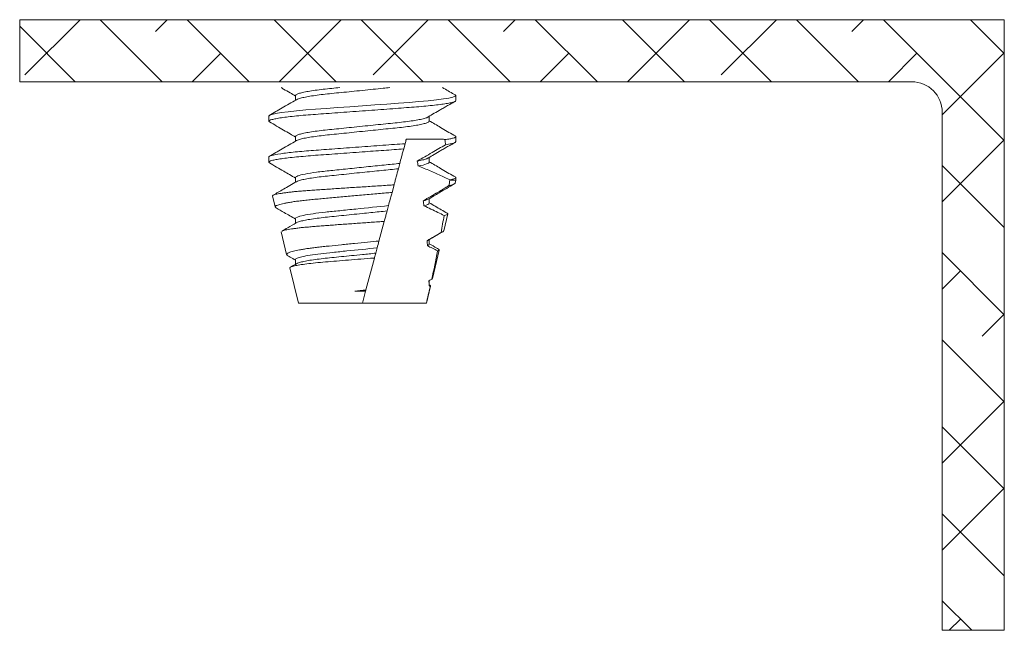
# Model space of a CAD drawing. Units: inches. Extents: x 0 to 240, y -60 to 52.
# Drawn here: x 48 to 49, y -20 to -19 of the extents above; entities that cross this region are included whole.
import ezdxf

# ---------------------------------------------------------------- set-up
doc = ezdxf.new("R2010")
doc.units = ezdxf.units.IN
doc.header["$LTSCALE"] = 0.5
doc.header["$MEASUREMENT"] = 0

# ---------------------------------------------------------------- blocks, each defined once
blk = doc.blocks.new('M7596')
at = {"lineweight": 5}
h = blk.add_hatch(dxfattribs=at)
h.set_pattern_fill('ANSI38', color=256, scale=0.5)
edge = h.paths.add_edge_path()
edge.add_line((0, 0.62), (-0.063, 0.62))
edge.add_line((-0.063, 0.62), (-0.063, 0.094))
edge.add_arc((-0.094, 0.094), 0.031, -90, 0, ccw=False)
edge.add_line((-0.094, 0.063), (-1, 0.063))
edge.add_line((-1, 0.063), (-1, 0))
edge.add_line((-1, 0), (0, 0))
edge.add_line((0, 0), (0, 0.62))
at = {"lineweight": 9}
blk.add_lwpolyline([(0, 0.62), (-0.063, 0.62), (-0.063, 0.094, -0.41421), (-0.094, 0.063), (-1, 0.063), (-1, 0), (0, 0)], format="xyb", close=True, dxfattribs=at)
blk = doc.blocks.new('4012_4-bar')
at = {"lineweight": 5}
for p, q in [((-0.0736, 0.9862), (-0.065, 1.022)), ((-0.065, 1.022), (0, 1.022)), ((0.0033, 1.0098), (0, 1.022)), ((0, 1.022), (0.065, 1.022)), ((0.065, 1.022), (0.0692, 1.0045)), ((-0.0077, 1.0098), (0.0033, 1.0098)), ((0.0036, 1.0086), (0.0033, 1.0098)), ((0.0123, 0.9761), (0.0036, 1.0084)), ((0.0679, 1.0038), (0.0679, 0.999)), ((0.0684, 1.0035), (0.0679, 1.0033)), ((0.069, 1.0049), (0.0691, 1.0045)), ((0.0711, 0.9968), (0.078, 0.968)), ((-0.0679, 0.9777), (-0.0679, 0.9824)), ((-0.0824, 0.9496), (-0.0769, 0.9726)), ((0.0151, 0.9658), (0.0136, 0.9711)), ((0.0679, 0.9621), (0.0679, 0.9574)), ((0.0223, 0.9389), (0.0169, 0.9588)), ((0.0665, 0.9582), (0.0658, 0.9585)), ((-0.0679, 0.9361), (-0.0679, 0.9408)), ((0.0827, 0.9484), (0.0868, 0.9313)), ((-0.0912, 0.913), (-0.0885, 0.9242)), ((0.0265, 0.9229), (0.0251, 0.9283)), ((0.0679, 0.9204), (0.0679, 0.9157)), ((0.0322, 0.9018), (0.0302, 0.9095)), ((0.0943, 0.9), (0.095, 0.897)), ((-0.0679, 0.8944), (-0.0679, 0.8991)), ((0.0889, 0.897), (0.095, 0.897)), ((0.095, 0.897), (0.095, 0.8944)), ((0.038, 0.8801), (0.0366, 0.8854)), ((-0.095, 0.8736), (-0.095, 0.8788)), ((0.0679, 0.8788), (0.0679, 0.8738)), ((0.0434, 0.86), (0.042, 0.8653)), ((-0.0679, 0.8527), (-0.0679, 0.8574)), ((0.095, 0.8579), (0.095, 0.8527)), ((-0.095, 0.8319), (-0.095, 0.8371)), ((0.0679, 0.8371), (0.0679, 0.8322)), ((-0.0679, 0.8111), (-0.0679, 0.8158)), ((0.095, 0.8163), (0.095, 0.8111))]:
    blk.add_line(p, q, dxfattribs=at)
at = {"lineweight": 5, "flags": 128}
blk.add_lwpolyline([(0.0928, 0.8097), (0.0942, 0.8103), (0.095, 0.8111), (0.0942, 0.8119), (0.0919, 0.8127), (0.0879, 0.8136), (0.0823, 0.8145), (0.0752, 0.8155), (0.0669, 0.8164), (0.0575, 0.8172), (0.0475, 0.818), (0.0367, 0.8188), (0.025, 0.8197), (0.0127, 0.8206), (0, 0.8215), (-0.0127, 0.8224), (-0.025, 0.8233), (-0.0367, 0.8242), (-0.0475, 0.825), (-0.0575, 0.8257), (-0.0669, 0.8266), (-0.0752, 0.8275), (-0.0823, 0.8284), (-0.0879, 0.8293), (-0.0919, 0.8303), (-0.0942, 0.8311), (-0.095, 0.8319), (-0.095, 0.8319)], dxfattribs=at)
at = {"lineweight": 5, "extrusion": (0, 0, -1)}
for centre, major_axis, ratio, start_param, end_param in [((0, -0.0768), (0, 1.2268), 0.11915, 0.46081, 0.4913), ((0, 1.022), (0, 0.2535), 0.26795, 1.64105, 1.66116), ((0, -0.0768), (0, 1.2268), 0.11915, 0.50399, 0.55019), ((0, 1.022), (0, 0.2535), 0.26795, 1.80329, 1.82389), ((0, -0.0768), (0, 1.2268), 0.11915, 0.57881, 0.60403), ((0, 1.022), (0, 0.2535), 0.26795, 1.97168, 1.99345), ((0, -0.0768), (0, 1.2268), 0.11915, 0.64615, 0.65376), ((0, 1.022), (0, 0.3545), 0.26795, 1.93111, 1.93188), ((0, 1.022), (0, 0.2535), 0.26795, 2.1527, 2.1767), ((0, 1.022), (0, 0.3545), 0.26795, 2.04202, 2.05821)]:
    blk.add_ellipse(centre, major_axis=major_axis, ratio=ratio, start_param=start_param, end_param=end_param, dxfattribs=at)
at = {"lineweight": 5}
for points in [[(0.0036, 1.0084), (-0.0001, 1.0089), (-0.0039, 1.0093), (-0.0077, 1.0098)], [(0.0036, 1.0086), (-0.0002, 1.009), (-0.0039, 1.0094), (-0.0077, 1.0098)], [(0.069, 1.0049), (0.0686, 1.0046), (0.0682, 1.0044), (0.0678, 1.0042)], [(0.0679, 1.0038), (0.0679, 1.0039), (0.0679, 1.0041), (0.0678, 1.0042)], [(0.0677, 0.9991), (0.0686, 0.9986), (0.0696, 0.998), (0.0706, 0.9974)], [(0.0764, 0.9689), (0.073, 0.9671), (0.0696, 0.9653), (0.0661, 0.9636)], [(0.0679, 0.9621), (0.0679, 0.9626), (0.0673, 0.9631), (0.0661, 0.9636)], [(0.0679, 0.9204), (0.0679, 0.9212), (0.0662, 0.9221), (0.0626, 0.9231)], [(0.095, 0.8579), (0.095, 0.8588), (0.0916, 0.8599), (0.0846, 0.861)], [(0.0447, 0.8553), (0.0442, 0.8569), (0.0438, 0.8584), (0.0434, 0.86)], [(0.0839, 0.8559), (0.0835, 0.8557), (0.083, 0.8555), (0.0825, 0.8553)], [(0.0929, 0.8097), (0.0891, 0.8075), (0.0853, 0.8052), (0.0815, 0.803)]]:
    blk.add_open_spline(points, degree=3, dxfattribs=at)
for points, knots in [([(0.0692, 1.0044), (0.0692, 1.0042), (0.0692, 1.004), (0.0685, 1.0037), (0.0683, 1.0036)], [0, 0, 0, 0, 0.67739, 1, 1, 1, 1]), ([(0.071, 0.9968), (0.071, 0.9968), (0.0712, 0.997), (0.0709, 0.9972), (0.0706, 0.9974)], [0, 0, 0, 0, 0.039602, 1, 1, 1, 1]), ([(-0.0736, 0.9862), (-0.0736, 0.9862), (-0.074, 0.9859), (-0.073, 0.9853), (-0.0703, 0.9843), (-0.0654, 0.9833), (-0.0587, 0.9823), (-0.0501, 0.9812), (-0.0403, 0.9803), (-0.0291, 0.9794), (-0.0172, 0.9784), (-0.0045, 0.9774), (0.0054, 0.9766), (0.011, 0.9762), (0.0123, 0.9761)], [0, 0, 0, 0, 0.00049, 0.09412, 0.19035, 0.28586, 0.38413, 0.47975, 0.57814, 0.67364, 0.77183, 0.86899, 0.96894, 1, 1, 1, 1]), ([(-0.067, 0.9819), (-0.0684, 0.9827), (-0.0703, 0.9839), (-0.0723, 0.985), (-0.0729, 0.9853)], [0, 0, 0, 0, 0.70166, 1, 1, 1, 1]), ([(0.0136, 0.9711), (0.0114, 0.9714), (0.0069, 0.9718), (-0.0013, 0.9727), (-0.0109, 0.9736), (-0.0213, 0.9747), (-0.031, 0.9757), (-0.04, 0.9766), (-0.0481, 0.9776), (-0.0551, 0.9787), (-0.0608, 0.9798), (-0.0649, 0.9809), (-0.0663, 0.9816), (-0.067, 0.9819)], [0, 0, 0, 0, 0.06268, 0.12568, 0.22543, 0.32389, 0.41986, 0.51403, 0.61095, 0.70998, 0.80987, 0.90933, 1, 1, 1, 1]), ([(0.0169, 0.9588), (0.0131, 0.9592), (0.0048, 0.96), (-0.0058, 0.9611), (-0.0147, 0.962), (-0.0234, 0.9629), (-0.0318, 0.9637), (-0.0397, 0.9645), (-0.0454, 0.9652), (-0.0506, 0.9658), (-0.0554, 0.9664), (-0.0599, 0.9671), (-0.0651, 0.968), (-0.0694, 0.969), (-0.0726, 0.9699), (-0.0752, 0.9708), (-0.0766, 0.9716), (-0.0769, 0.9725), (-0.0768, 0.973), (-0.0759, 0.9734), (-0.0755, 0.9736)], [0, 0, 0, 0, 0.07729, 0.16527, 0.2104, 0.25587, 0.34393, 0.38911, 0.43464, 0.47822, 0.52211, 0.567, 0.61222, 0.69809, 0.74214, 0.78652, 0.87248, 0.9166, 0.96104, 1, 1, 1, 1]), ([(-0.0756, 0.9738), (-0.0748, 0.9742), (-0.0723, 0.9757), (-0.0697, 0.9772), (-0.0679, 0.9782)], [0, 0, 0, 0, 0.30532, 1, 1, 1, 1]), ([(0.0151, 0.9658), (0.0051, 0.9668), (-0.0057, 0.9679), (-0.0206, 0.9694), (-0.0254, 0.9699), (-0.0343, 0.9708), (-0.0383, 0.9712), (-0.0501, 0.9727), (-0.0568, 0.9737), (-0.0658, 0.9759), (-0.0679, 0.9769), (-0.0679, 0.9777)], [0, 0, 0, 0, 0.25, 0.25, 0.375, 0.375, 0.5, 0.5, 0.75, 0.75, 1, 1, 1, 1]), ([(0.0136, 0.9711), (0.0132, 0.9726), (0.0129, 0.974), (0.0125, 0.9755), (0.0124, 0.9757), (0.0124, 0.9759), (0.0123, 0.9761)], [0, 0, 0, 0, 0.00022186, 0.00022186, 0.00022186, 0.000251209, 0.000251209, 0.000251209, 0.000251209]), ([(0.0169, 0.9588), (0.0169, 0.9588), (0.0169, 0.9589), (0.0169, 0.959), (0.0163, 0.9612), (0.0157, 0.9635), (0.0151, 0.9658)], [0.000434566, 0.000434566, 0.000434566, 0.000434566, 0.00044372, 0.00044372, 0.00044372, 0.000793082, 0.000793082, 0.000793082, 0.000793082]), ([(0.0772, 0.967), (0.0767, 0.9667), (0.0736, 0.9649), (0.0705, 0.9631), (0.0679, 0.9616)], [0, 0, 0, 0, 0.15925, 1, 1, 1, 1]), ([(0.0764, 0.9689), (0.0767, 0.9688), (0.0778, 0.9683), (0.0784, 0.9678), (0.0775, 0.9673), (0.0771, 0.9671)], [0, 0, 0, 0, 0.2096, 0.72156, 1, 1, 1, 1]), ([(0.0658, 0.9585), (0.0683, 0.957), (0.0707, 0.9556), (0.0732, 0.9541), (0.0755, 0.9528), (0.0777, 0.9515), (0.08, 0.9501)], [0, 0, 0, 0, 0.00022186, 0.00022186, 0.00022186, 0.000422341, 0.000422341, 0.000422341, 0.000422341]), ([(0.0666, 0.9582), (0.0707, 0.9558), (0.0755, 0.9529), (0.0803, 0.9501), (0.0811, 0.9497)], [0, 0, 0, 0, 0.8425, 1, 1, 1, 1]), ([(0.0826, 0.9484), (0.0826, 0.9485), (0.0825, 0.9488), (0.0817, 0.9494), (0.0806, 0.9499), (0.08, 0.9501)], [0, 0, 0, 0, 0.21376, 0.58419, 1, 1, 1, 1]), ([(-0.0671, 0.9403), (-0.07, 0.942), (-0.0749, 0.9448), (-0.0798, 0.9477), (-0.0818, 0.9489)], [0, 0, 0, 0, 0.58733, 1, 1, 1, 1]), ([(-0.0818, 0.9489), (-0.0816, 0.9488), (-0.0812, 0.9485), (-0.0799, 0.9481), (-0.0779, 0.9476), (-0.0753, 0.9471), (-0.0722, 0.9466), (-0.0685, 0.9461), (-0.0644, 0.9455), (-0.0598, 0.945), (-0.0547, 0.9446), (-0.0493, 0.9441), (-0.0435, 0.9436), (-0.0374, 0.9432), (-0.031, 0.9427), (-0.0244, 0.9422), (-0.0176, 0.9417), (-0.0106, 0.9412), (-0.0035, 0.9407), (0.0036, 0.9402), (0.0107, 0.9397), (0.017, 0.9392), (0.0208, 0.939), (0.0223, 0.9389)], [0, 0, 0, 0, 0.03201, 0.07999, 0.12899, 0.17835, 0.22662, 0.27524, 0.32491, 0.37494, 0.42324, 0.47187, 0.52156, 0.57161, 0.62002, 0.66876, 0.71852, 0.76864, 0.81775, 0.86721, 0.91774, 0.96864, 1, 1, 1, 1]), ([(0.0251, 0.9283), (0.0225, 0.9286), (0.0171, 0.9291), (0.0086, 0.93), (-0.0007, 0.9309), (-0.0109, 0.932), (-0.0213, 0.933), (-0.031, 0.934), (-0.04, 0.9349), (-0.0481, 0.936), (-0.0551, 0.9371), (-0.0608, 0.9382), (-0.065, 0.9393), (-0.0664, 0.9399), (-0.0671, 0.9403)], [0, 0, 0, 0, 0.06952, 0.14018, 0.21142, 0.30099, 0.3894, 0.47559, 0.56015, 0.64718, 0.73611, 0.82581, 0.91511, 1, 1, 1, 1]), ([(-0.0876, 0.9251), (-0.0848, 0.9267), (-0.0783, 0.9305), (-0.0717, 0.9343), (-0.0679, 0.9366)], [0, 0, 0, 0, 0.422664, 1, 1, 1, 1]), ([(0.0265, 0.9229), (0.0165, 0.924), (0.0048, 0.9252), (-0.0122, 0.9269), (-0.0178, 0.9275), (-0.0282, 0.9285), (-0.033, 0.929), (-0.0465, 0.9305), (-0.0545, 0.9316), (-0.0653, 0.934), (-0.0679, 0.9351), (-0.0679, 0.9361)], [0, 0, 0, 0, 0.25, 0.25, 0.375, 0.375, 0.5, 0.5, 0.75, 0.75, 1, 1, 1, 1]), ([(0.0251, 0.9283), (0.0247, 0.9297), (0.0244, 0.9311), (0.024, 0.9325), (0.0236, 0.9339), (0.0232, 0.9353), (0.0228, 0.9367), (0.0227, 0.9374), (0.0225, 0.9382), (0.0223, 0.9389)], [0, 0, 0, 0, 0.000221861, 0.000221861, 0.000221861, 0.000443721, 0.000443721, 0.000443721, 0.000553745, 0.000553745, 0.000553745, 0.000553745]), ([(0.083, 0.9329), (0.0809, 0.9318), (0.0789, 0.9308), (0.0768, 0.9298), (0.0721, 0.9275), (0.0673, 0.9252), (0.0626, 0.9231)], [0.00026549, 0.00026549, 0.00026549, 0.00026549, 0.000443726, 0.000443726, 0.000443726, 0.000846193, 0.000846193, 0.000846193, 0.000846193]), ([(0.0862, 0.9306), (0.0842, 0.9294), (0.0781, 0.9259), (0.072, 0.9223), (0.0679, 0.9199)], [0, 0, 0, 0, 0.329004, 1, 1, 1, 1]), ([(0.083, 0.9329), (0.084, 0.9326), (0.086, 0.9321), (0.0868, 0.9315), (0.0868, 0.931), (0.0863, 0.9307), (0.0861, 0.9306)], [0, 0, 0, 0, 0.32098, 0.64777, 0.84847, 1, 1, 1, 1]), ([(0.0302, 0.9095), (0.0281, 0.9097), (0.0236, 0.91), (0.0165, 0.9107), (0.0088, 0.9113), (0.001, 0.912), (-0.0068, 0.9127), (-0.0144, 0.9134), (-0.0219, 0.9141), (-0.0293, 0.9147), (-0.0365, 0.9154), (-0.0434, 0.916), (-0.0499, 0.9166), (-0.0561, 0.9172), (-0.0619, 0.9179), (-0.0671, 0.9185), (-0.0718, 0.9192), (-0.076, 0.9199), (-0.0796, 0.9206), (-0.0826, 0.9213), (-0.085, 0.9219), (-0.0868, 0.9226), (-0.088, 0.9232), (-0.0885, 0.9239), (-0.0885, 0.9245), (-0.0879, 0.9249), (-0.0876, 0.9251)], [0, 0, 0, 0, 0.03519, 0.07697, 0.11904, 0.16203, 0.20534, 0.24695, 0.28885, 0.33166, 0.37478, 0.41638, 0.45826, 0.50109, 0.54424, 0.58521, 0.62647, 0.66864, 0.71112, 0.75186, 0.79288, 0.83479, 0.87701, 0.91774, 0.95876, 1, 1, 1, 1]), ([(0.0302, 0.9095), (0.0299, 0.9103), (0.0297, 0.9112), (0.0295, 0.912), (0.0291, 0.9134), (0.0287, 0.9148), (0.0283, 0.9162), (0.0277, 0.9185), (0.0271, 0.9207), (0.0265, 0.9229)], [0.000088424, 0.000088424, 0.000088424, 0.000088424, 0.00022186, 0.00022186, 0.00022186, 0.000443721, 0.000443721, 0.000443721, 0.000801899, 0.000801899, 0.000801899, 0.000801899]), ([(-0.0911, 0.913), (-0.0911, 0.9129), (-0.0912, 0.9127), (-0.0907, 0.9124), (-0.0896, 0.9119), (-0.0879, 0.9114), (-0.0855, 0.9109), (-0.0825, 0.9104), (-0.0789, 0.9099), (-0.0748, 0.9093), (-0.0701, 0.9088), (-0.0648, 0.9083), (-0.0591, 0.9078), (-0.053, 0.9074), (-0.0466, 0.9069), (-0.0397, 0.9065), (-0.0326, 0.906), (-0.0252, 0.9055), (-0.0177, 0.905), (-0.0099, 0.9045), (-0.002, 0.904), (0.0058, 0.9035), (0.0136, 0.903), (0.0214, 0.9025), (0.0277, 0.9021), (0.0312, 0.9018), (0.0322, 0.9018)], [0, 0, 0, 0, 0.01814, 0.06157, 0.10532, 0.14795, 0.19087, 0.23471, 0.27887, 0.32179, 0.36502, 0.40918, 0.45366, 0.49658, 0.5398, 0.58394, 0.6284, 0.67163, 0.71516, 0.75961, 0.80438, 0.84798, 0.89188, 0.93674, 0.98192, 1, 1, 1, 1]), ([(-0.067, 0.8986), (-0.0714, 0.9011), (-0.0793, 0.9057), (-0.0871, 0.9103), (-0.0906, 0.9123)], [0, 0, 0, 0, 0.557109, 1, 1, 1, 1]), ([(0.0669, 0.9163), (0.0665, 0.9165), (0.0654, 0.9171), (0.0632, 0.9177), (0.062, 0.918)], [0, 0, 0, 0, 0.44536, 1, 1, 1, 1]), ([(0.062, 0.918), (0.0644, 0.9165), (0.0669, 0.9151), (0.0694, 0.9136), (0.0719, 0.9121), (0.0744, 0.9107), (0.0769, 0.9092), (0.0806, 0.907), (0.0843, 0.9048), (0.088, 0.9026)], [0, 0, 0, 0, 0.00022186, 0.00022186, 0.00022186, 0.00044372, 0.00044372, 0.00044372, 0.000775222, 0.000775222, 0.000775222, 0.000775222]), ([(0.067, 0.9163), (0.0707, 0.9141), (0.0795, 0.909), (0.0882, 0.9039), (0.0933, 0.9009)], [0, 0, 0, 0, 0.42188, 1, 1, 1, 1]), ([(0.0366, 0.8854), (0.0359, 0.8882), (0.0351, 0.891), (0.0343, 0.8938), (0.034, 0.8952), (0.0336, 0.8967), (0.0332, 0.8981), (0.0329, 0.8993), (0.0325, 0.9005), (0.0322, 0.9018)], [0, 0, 0, 0, 0.000466145, 0.000466145, 0.000466145, 0.000699286, 0.000699286, 0.000699286, 0.000894925, 0.000894925, 0.000894925, 0.000894925]), ([(0.0942, 0.9), (0.0942, 0.9001), (0.0942, 0.9003), (0.0936, 0.9008), (0.0922, 0.9015), (0.0903, 0.9021), (0.0887, 0.9025), (0.088, 0.9026)], [0, 0, 0, 0, 0.07496, 0.31828, 0.5671, 0.81782, 1, 1, 1, 1]), ([(-0.0944, 0.8795), (-0.0895, 0.8823), (-0.0807, 0.8874), (-0.0719, 0.8926), (-0.0679, 0.8949)], [0, 0, 0, 0, 0.54917, 1, 1, 1, 1]), ([(0.038, 0.8801), (0.0356, 0.8803), (0.033, 0.8806), (0.0277, 0.8811), (0.0249, 0.8814), (0.0163, 0.8823), (0.0101, 0.8829), (-0.0025, 0.8842), (-0.0088, 0.8849), (-0.0209, 0.8861), (-0.0267, 0.8867), (-0.0371, 0.8878), (-0.042, 0.8883), (-0.051, 0.8895), (-0.0549, 0.8902), (-0.0614, 0.8914), (-0.0639, 0.8921), (-0.0672, 0.8933), (-0.0679, 0.8939), (-0.0679, 0.8944)], [0, 0, 0, 0, 0.0625, 0.0625, 0.125, 0.125, 0.25, 0.25, 0.375, 0.375, 0.5, 0.5, 0.625, 0.625, 0.75, 0.75, 0.875, 0.875, 1, 1, 1, 1]), ([(0.0366, 0.8854), (0.0339, 0.8857), (0.0284, 0.8863), (0.0194, 0.8872), (0.0099, 0.8882), (-0.0003, 0.8892), (-0.0109, 0.8903), (-0.0213, 0.8914), (-0.031, 0.8924), (-0.04, 0.8933), (-0.0481, 0.8943), (-0.0551, 0.8954), (-0.0608, 0.8965), (-0.0649, 0.8976), (-0.0663, 0.8983), (-0.067, 0.8986)], [0, 0, 0, 0, 0.069611, 0.141121, 0.214161, 0.287992, 0.369239, 0.449436, 0.527611, 0.604315, 0.683264, 0.763924, 0.84529, 0.926301, 1, 1, 1, 1]), ([(0.0889, 0.8967), (0.0863, 0.8955), (0.0837, 0.8943), (0.081, 0.893), (0.077, 0.8912), (0.073, 0.8894), (0.069, 0.8876), (0.0649, 0.8859), (0.0609, 0.8842), (0.0568, 0.8826)], [0, 0, 0, 0, 0.000221865, 0.000221865, 0.000221865, 0.000558928, 0.000558928, 0.000558928, 0.000896354, 0.000896354, 0.000896354, 0.000896354]), ([(0.0929, 0.8931), (0.0885, 0.8904), (0.0801, 0.8855), (0.0718, 0.8806), (0.0679, 0.8784)], [0, 0, 0, 0, 0.536822, 1, 1, 1, 1]), ([(0.0928, 0.8931), (0.0933, 0.8932), (0.0947, 0.8937), (0.0952, 0.8944), (0.0945, 0.8951), (0.0926, 0.8959), (0.0901, 0.8965), (0.0889, 0.8967)], [0, 0, 0, 0, 0.14365, 0.36637, 0.57289, 0.78456, 1, 1, 1, 1]), ([(0.042, 0.8653), (0.0416, 0.8666), (0.0413, 0.868), (0.0409, 0.8693), (0.0405, 0.8707), (0.0402, 0.872), (0.0398, 0.8733), (0.0392, 0.8756), (0.0386, 0.8779), (0.038, 0.8801)], [0, 0, 0, 0, 0.000221861, 0.000221861, 0.000221861, 0.000443724, 0.000443724, 0.000443724, 0.000831251, 0.000831251, 0.000831251, 0.000831251]), ([(0.0679, 0.8788), (0.0679, 0.8793), (0.067, 0.8799), (0.0633, 0.8813), (0.0604, 0.882), (0.0568, 0.8826)], [0, 0, 0, 0, 0.5, 0.5, 1, 1, 1, 1]), ([(0.042, 0.8653), (0.0388, 0.8655), (0.0322, 0.866), (0.0218, 0.8668), (0.011, 0.8675), (-0.0006, 0.8684), (-0.0127, 0.8693), (-0.025, 0.8702), (-0.0367, 0.871), (-0.0476, 0.8718), (-0.0578, 0.8726), (-0.0671, 0.8735), (-0.0754, 0.8744), (-0.0825, 0.8753), (-0.0881, 0.8762), (-0.0921, 0.8771), (-0.0945, 0.878), (-0.0953, 0.8787), (-0.0946, 0.8793), (-0.0943, 0.8795)], [0, 0, 0, 0, 0.05213, 0.10531, 0.15921, 0.21348, 0.27586, 0.33767, 0.3984, 0.45757, 0.51674, 0.57747, 0.63929, 0.70166, 0.76403, 0.82585, 0.88658, 0.94575, 1, 1, 1, 1]), ([(0.0434, 0.86), (0.0365, 0.8605), (0.0288, 0.861), (0.0129, 0.8622), (0.0046, 0.8628), (-0.012, 0.864), (-0.0202, 0.8646), (-0.0357, 0.8658), (-0.0429, 0.8663), (-0.0561, 0.8673), (-0.0625, 0.8678), (-0.0738, 0.869), (-0.0788, 0.8696), (-0.0869, 0.8708), (-0.09, 0.8714), (-0.094, 0.8725), (-0.095, 0.8731), (-0.095, 0.8736)], [0, 0, 0, 0, 0.125, 0.125, 0.25, 0.25, 0.375, 0.375, 0.5, 0.5, 0.625, 0.625, 0.75, 0.75, 0.875, 0.875, 1, 1, 1, 1]), ([(-0.067, 0.8569), (-0.0719, 0.8597), (-0.081, 0.865), (-0.0901, 0.8703), (-0.0944, 0.8728)], [0, 0, 0, 0, 0.52829, 1, 1, 1, 1]), ([(0.0655, 0.8752), (0.0653, 0.8753), (0.0644, 0.8757), (0.0614, 0.8765), (0.0577, 0.8772), (0.0558, 0.8776)], [0, 0, 0, 0, 0.10408, 0.55077, 1, 1, 1, 1]), ([(0.0558, 0.8776), (0.0584, 0.8762), (0.0609, 0.8747), (0.0634, 0.8733), (0.0659, 0.8719), (0.0684, 0.8704), (0.0709, 0.869), (0.0755, 0.8663), (0.0801, 0.8637), (0.0846, 0.861)], [0, 0, 0, 0, 0.00022186, 0.00022186, 0.00022186, 0.00044372, 0.00044372, 0.00044372, 0.000851389, 0.000851389, 0.000851389, 0.000851389]), ([(0.0656, 0.8752), (0.0675, 0.8741), (0.0715, 0.8717), (0.077, 0.8685), (0.0818, 0.8657), (0.0857, 0.8635), (0.0899, 0.8612), (0.0926, 0.8597), (0.094, 0.8589)], [0, 0, 0, 0, 0.203464, 0.430085, 0.555815, 0.691709, 0.839279, 1, 1, 1, 1]), ([(-0.0944, 0.8378), (-0.0919, 0.8392), (-0.0872, 0.842), (-0.0801, 0.8461), (-0.0737, 0.8498), (-0.0697, 0.8522), (-0.0679, 0.8532)], [0, 0, 0, 0, 0.27966, 0.54324, 0.79349, 1, 1, 1, 1]), ([(0.0654, 0.8336), (0.0652, 0.8337), (0.0642, 0.8341), (0.0607, 0.835), (0.0551, 0.8361), (0.0481, 0.8372), (0.04, 0.8382), (0.031, 0.8391), (0.0213, 0.8401), (0.0109, 0.8412), (0, 0.8423), (-0.0109, 0.8434), (-0.0213, 0.8445), (-0.031, 0.8455), (-0.04, 0.8464), (-0.0481, 0.8474), (-0.0551, 0.8485), (-0.0608, 0.8496), (-0.0649, 0.8507), (-0.0675, 0.8518), (-0.0678, 0.8524), (-0.0679, 0.8527)], [0, 0, 0, 0, 0.0167, 0.07227, 0.12808, 0.18341, 0.23756, 0.29017, 0.34379, 0.3988, 0.45453, 0.51026, 0.56527, 0.61889, 0.6715, 0.72565, 0.78098, 0.83679, 0.89236, 0.94697, 1, 1, 1, 1]), ([(0.0679, 0.8371), (0.0678, 0.8374), (0.0675, 0.8381), (0.0649, 0.8391), (0.0608, 0.8402), (0.0551, 0.8413), (0.0481, 0.8424), (0.04, 0.8434), (0.031, 0.8443), (0.0213, 0.8453), (0.0109, 0.8464), (0, 0.8475), (-0.0109, 0.8486), (-0.0213, 0.8497), (-0.031, 0.8507), (-0.04, 0.8516), (-0.0481, 0.8526), (-0.0551, 0.8537), (-0.0608, 0.8548), (-0.065, 0.8559), (-0.0663, 0.8566), (-0.067, 0.8569)], [0, 0, 0, 0, 0.05124, 0.10401, 0.1577, 0.21163, 0.26509, 0.31742, 0.36825, 0.42007, 0.47322, 0.52707, 0.58092, 0.63407, 0.68588, 0.73672, 0.78904, 0.8425, 0.89643, 0.95012, 1, 1, 1, 1]), ([(0.0825, 0.8553), (0.0777, 0.8553), (0.0721, 0.8553), (0.0593, 0.8553), (0.0522, 0.8553), (0.0447, 0.8553)], [0, 0, 0, 0, 0.5, 0.5, 1, 1, 1, 1]), ([(0.0929, 0.8514), (0.0885, 0.8488), (0.0801, 0.8439), (0.0718, 0.839), (0.0679, 0.8367)], [0, 0, 0, 0, 0.536822, 1, 1, 1, 1]), ([(0.0928, 0.8514), (0.0933, 0.8516), (0.0947, 0.852), (0.0952, 0.8527), (0.0946, 0.8535), (0.0925, 0.8543), (0.0891, 0.8551), (0.0857, 0.8557), (0.0839, 0.8559)], [0, 0, 0, 0, 0.11757, 0.29988, 0.46972, 0.64382, 0.82101, 1, 1, 1, 1]), ([(0.095, 0.8163), (0.0949, 0.8165), (0.0946, 0.8171), (0.0921, 0.8179), (0.0881, 0.8188), (0.0825, 0.8197), (0.0754, 0.8207), (0.0671, 0.8216), (0.0578, 0.8224), (0.0476, 0.8232), (0.0367, 0.824), (0.025, 0.8249), (0.0127, 0.8258), (0, 0.8267), (-0.0127, 0.8276), (-0.025, 0.8285), (-0.0367, 0.8294), (-0.0476, 0.8302), (-0.0578, 0.8309), (-0.0671, 0.8318), (-0.0754, 0.8327), (-0.0825, 0.8336), (-0.0881, 0.8346), (-0.0921, 0.8355), (-0.0945, 0.8363), (-0.0953, 0.8371), (-0.0946, 0.8376), (-0.0943, 0.8378)], [0, 0, 0, 0, 0.03898, 0.07899, 0.11972, 0.16081, 0.2019, 0.24263, 0.28263, 0.32162, 0.3606, 0.40061, 0.44133, 0.48242, 0.52352, 0.56424, 0.60425, 0.64323, 0.68221, 0.72222, 0.76295, 0.80404, 0.84513, 0.88586, 0.92587, 0.96485, 1, 1, 1, 1]), ([(-0.067, 0.8153), (-0.0719, 0.8181), (-0.081, 0.8234), (-0.0901, 0.8287), (-0.0944, 0.8312)], [0, 0, 0, 0, 0.52829, 1, 1, 1, 1]), ([(0.0656, 0.8336), (0.0675, 0.8324), (0.0715, 0.83), (0.077, 0.8268), (0.0818, 0.8241), (0.0857, 0.8219), (0.0899, 0.8195), (0.0926, 0.818), (0.094, 0.8172)], [0, 0, 0, 0, 0.20346, 0.43008, 0.55582, 0.69171, 0.83928, 1, 1, 1, 1]), ([(-0.0826, 0.803), (-0.0817, 0.8035), (-0.0786, 0.8053), (-0.0737, 0.8082), (-0.0697, 0.8105), (-0.0679, 0.8116)], [0.446605, 0.446605, 0.446605, 0.446605, 0.543244, 0.793489, 1, 1, 1, 1]), ([(-0.023, 0.803), (-0.0257, 0.8033), (-0.0316, 0.8039), (-0.04, 0.8047), (-0.0481, 0.8058), (-0.0551, 0.8068), (-0.0608, 0.808), (-0.0649, 0.8091), (-0.0675, 0.8101), (-0.0678, 0.8107), (-0.0679, 0.8111)], [0.574694, 0.574694, 0.574694, 0.574694, 0.618889, 0.671501, 0.725653, 0.780979, 0.836789, 0.892356, 0.946972, 1, 1, 1, 1]), ([(0.0279, 0.803), (0.0258, 0.8032), (0.0202, 0.8038), (0.0109, 0.8047), (0, 0.8059), (-0.0109, 0.807), (-0.0213, 0.808), (-0.031, 0.809), (-0.04, 0.8099), (-0.0481, 0.811), (-0.0551, 0.8121), (-0.0608, 0.8132), (-0.065, 0.8143), (-0.0663, 0.8149), (-0.067, 0.8153)], [0.38494, 0.38494, 0.38494, 0.38494, 0.420067, 0.473219, 0.527067, 0.580916, 0.634068, 0.685881, 0.736718, 0.789044, 0.842503, 0.89643, 0.950123, 1, 1, 1, 1])]:
    blk.add_open_spline(points, degree=3, knots=knots, dxfattribs=at)

msp = doc.modelspace()

# ---------------------------------------------------------------- block references
at = {"xscale": -1, "rotation": 180}
for name, p in [('4012_4-bar', (48.448, -18.72143)), ('M7596', (49.1, -19.45552))]:
    msp.add_blockref(name, p, dxfattribs=at)

doc.saveas('drawing.dxf')
